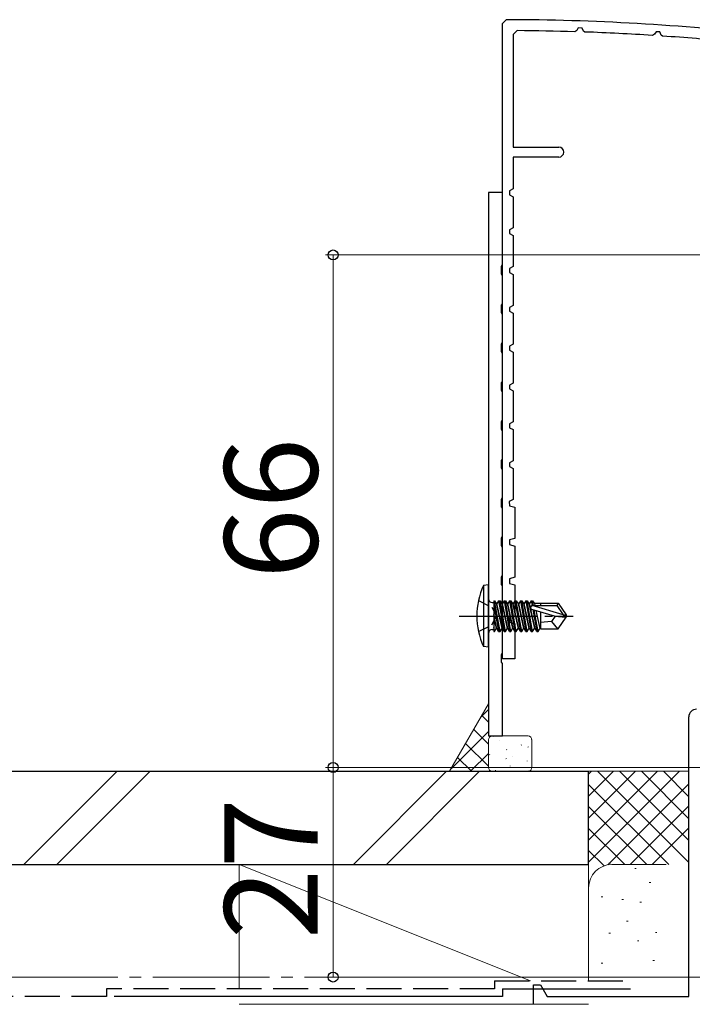
# Model space of a CAD drawing. Extents: x 0 to 1050, y 0 to 1583.
# Drawn here: x 238 to 324, y 602 to 728 of the extents above; entities that cross this region are included whole.
import ezdxf

# ---------------------------------------------------------------- set-up
doc = ezdxf.new("R2010")
doc.units = 0
doc.linetypes.add('YCENTER_1', pattern=[13, 10, -1, 1, -1])
doc.linetypes.add('YHIDDEN_1', pattern=[4, 3, -1])
for name, color, linetype, lineweight in [('YKK_11', 7, 'CONTINUOUS', 30), ('YKK_12', 2, 'CONTINUOUS', 13), ('YKK_13', 4, 'CONTINUOUS', 30), ('YKK_D', 6, 'CONTINUOUS', 13), ('YSS_K', 3, 'CONTINUOUS', 13), ('YSS_KE', 3, 'CONTINUOUS', 30)]:
    doc.layers.add(name, color=color, linetype=linetype, lineweight=lineweight)
doc.styles.add('text-b', font='txt.shx', dxfattribs={"bigfont": 'extfont2.shx'})

msp = doc.modelspace()

# ---------------------------------------------------------------- linework, layer by layer
at = {"layer": 'YKK_11', "color": 30, "linetype": 'ByBlock', "lineweight": -2, "ltscale": 0.5}
for p, q in [((300, 727.82), (300.5, 728.32)), ((300, 646.02), (300, 727.82)), ((301.9, 726.91), (301.4, 726.41)), ((309.59, 726.93), (309.32, 726.77)), ((309.77, 727.26), (309.59, 726.93)), ((310.26, 727.24), (309.77, 727.26)), ((310.45, 726.84), (310.26, 727.24)), ((310.62, 726.73), (310.45, 726.84)), ((319.78, 726.76), (319.59, 726.44)), ((320.27, 726.74), (319.78, 726.76)), ((320.45, 726.32), (320.27, 726.74)), ((301.4, 726.41), (301.4, 711.92)), ((319.59, 726.44), (319.31, 726.29)), ((320.62, 726.2), (320.45, 726.32)), ((301.4, 711.92), (307.25, 711.92)), ((307.25, 710.62), (301.4, 710.62)), ((301.4, 710.62), (301.4, 706.52)), ((301.4, 706.52), (300.9, 706.26)), ((298.2, 706.07), (298.2, 636.07)), ((300, 706.07), (298.2, 706.07)), ((300, 696.74), (300, 706.07)), ((300.9, 706.26), (300.9, 705.77)), ((300.9, 705.77), (301.4, 705.52)), ((301.4, 705.52), (301.4, 701.52)), ((301.4, 701.52), (300.9, 701.26)), ((300.9, 701.26), (300.9, 700.77)), ((300.9, 700.77), (301.4, 700.52)), ((301.4, 700.52), (301.4, 696.52)), ((299.86, 696.54), (300, 696.74)), ((299.86, 695.59), (299.86, 696.54)), ((301.4, 696.52), (300.9, 696.26)), ((300.9, 696.26), (300.9, 695.77)), ((300, 695.39), (299.86, 695.59)), ((300, 691.74), (300, 695.39)), ((300.9, 695.77), (301.4, 695.52)), ((301.4, 695.52), (301.4, 691.52)), ((299.86, 691.54), (300, 691.74)), ((299.86, 690.59), (299.86, 691.54)), ((301.4, 691.52), (300.9, 691.26)), ((300.9, 691.26), (300.9, 690.77)), ((300, 690.39), (299.86, 690.59)), ((300, 686.74), (300, 690.39)), ((300.9, 690.77), (301.4, 690.52)), ((301.4, 690.52), (301.4, 686.52)), ((299.86, 686.54), (300, 686.74)), ((299.86, 685.59), (299.86, 686.54)), ((301.4, 686.52), (300.9, 686.26)), ((300.9, 686.26), (300.9, 685.77)), ((300, 685.39), (299.86, 685.59)), ((300, 681.74), (300, 685.39)), ((300.9, 685.77), (301.4, 685.52)), ((301.4, 685.52), (301.4, 681.52)), ((299.86, 681.54), (300, 681.74)), ((299.86, 680.59), (299.86, 681.54)), ((301.4, 681.52), (300.9, 681.26)), ((300.9, 681.26), (300.9, 680.77)), ((300, 680.39), (299.86, 680.59)), ((300, 676.74), (300, 680.39)), ((300.9, 680.77), (301.4, 680.52)), ((301.4, 680.52), (301.4, 676.52)), ((299.86, 676.54), (300, 676.74)), ((299.86, 675.59), (299.86, 676.54)), ((301.4, 676.52), (300.9, 676.26)), ((300.9, 676.26), (300.9, 675.77)), ((300, 675.39), (299.86, 675.59)), ((300, 671.74), (300, 675.39)), ((300.9, 675.77), (301.4, 675.52)), ((301.4, 675.52), (301.4, 671.52)), ((299.86, 671.54), (300, 671.74)), ((299.86, 670.59), (299.86, 671.54)), ((301.4, 671.52), (300.9, 671.26)), ((300.9, 671.26), (300.9, 670.77)), ((300, 670.39), (299.86, 670.59)), ((300, 666.74), (300, 670.39)), ((300.9, 670.77), (301.4, 670.52)), ((301.4, 670.52), (301.4, 666.52)), ((299.86, 666.54), (300, 666.74)), ((299.86, 665.59), (299.86, 666.54)), ((301.4, 666.52), (300.88, 666.25)), ((300.88, 666.25), (300.93, 665.71)), ((300.93, 665.71), (301.6, 665.52)), ((300, 665.39), (299.86, 665.59)), ((300, 661.74), (300, 665.39)), ((301.6, 665.52), (301.6, 661.52)), ((299.86, 661.54), (300, 661.74)), ((299.86, 660.59), (299.86, 661.54)), ((301.6, 661.52), (300.9, 661.32)), ((300.9, 661.32), (300.9, 660.71)), ((300.9, 660.71), (301.6, 660.52)), ((300, 660.39), (299.86, 660.59)), ((300, 656.74), (300, 660.39)), ((301.6, 660.52), (301.6, 656.52)), ((299.86, 656.54), (300, 656.74)), ((299.86, 655.59), (299.86, 656.54)), ((300, 655.39), (299.86, 655.59)), ((301.6, 656.52), (300.9, 656.32)), ((300.9, 656.32), (300.9, 655.71)), ((300.9, 655.71), (301.6, 655.52)), ((300, 651.74), (300, 655.39)), ((301.6, 655.52), (301.6, 651.52)), ((299.86, 651.54), (300, 651.74)), ((299.86, 650.59), (299.86, 651.54)), ((300, 650.39), (299.86, 650.59)), ((301.6, 651.52), (300.9, 651.32)), ((300.9, 651.32), (300.9, 650.71)), ((300.9, 650.71), (301.6, 650.52)), ((301.6, 650.52), (301.6, 646.02)), ((300, 646.74), (300, 650.39)), ((299.86, 646.54), (300, 646.74)), ((299.86, 645.59), (299.86, 646.54)), ((300, 645.39), (299.86, 645.59)), ((301.6, 646.02), (300, 646.02)), ((300, 636.07), (300, 645.39)), ((298.2, 636.07), (300, 636.07))]:
    msp.add_line(p, q, dxfattribs=at)
at = {"layer": 'YKK_11', "color": 4, "linetype": 'ByBlock', "lineweight": -2, "ltscale": 0.5}
for p, q in [((324, 602.52), (324, 638.52)), ((304, 601.52), (304, 604.02)), ((304, 604.02), (304.9, 604.02)), ((304.9, 604.02), (305.76, 602.52)), ((305.76, 602.52), (324, 602.52))]:
    msp.add_line(p, q, dxfattribs=at)
at = {"layer": 'YKK_11', "color": 30, "linetype": 'ByBlock', "lineweight": -2, "ltscale": 0.5}
for centre, radius, start, end in [((300, 428.32), 300, 83.459, 89.9043), ((300, 428.31), 298.6, 88.2124, 89.6348), ((300, 428.31), 298.61, 86.2915, 87.9616), ((300, 428.32), 298.6, 84.3665, 86.0404), ((307.25, 711.27), 0.65, 270, 90)]:
    msp.add_arc(centre, radius, start, end, dxfattribs=at)
at = {"layer": 'YKK_11', "color": 4, "linetype": 'ByBlock', "lineweight": -2, "ltscale": 0.5}
msp.add_arc((325, 638.52), 1, 90, 180, dxfattribs=at)
at = {"layer": 'YKK_12', "linetype": 'YCENTER_1', "ltscale": 1.5}
msp.add_line((523.5, 605.02), (168.75, 605.02), dxfattribs=at)
at = {"layer": 'YKK_13'}
for p, q in [((298.2, 655.52), (297.55, 655.44)), ((297.55, 655.44), (297.55, 647.59)), ((298.2, 647.52), (298.2, 655.52)), ((298.7, 653.25), (298.9, 653.25)), ((298.9, 653.49), (298.9, 649.54)), ((298.9, 653.49), (298.99, 653.49)), ((299.69, 649.54), (298.99, 653.49)), ((298.99, 653.49), (299.21, 653.12)), ((299.21, 653.12), (299.91, 649.92)), ((299.3, 653.12), (299.21, 653.12)), ((299.51, 653.49), (299.3, 653.12)), ((300, 649.92), (299.3, 653.12)), ((299.51, 653.49), (300.21, 649.54)), ((299.51, 653.49), (299.69, 653.49)), ((300.39, 649.54), (299.69, 653.49)), ((299.69, 653.49), (299.91, 653.12)), ((299.91, 653.12), (300.61, 649.92)), ((300, 653.12), (299.91, 653.12)), ((300.21, 653.49), (300, 653.12)), ((300.7, 649.92), (300, 653.12)), ((300.21, 653.49), (300.91, 649.54)), ((300.21, 653.49), (300.39, 653.49)), ((301.09, 649.54), (300.39, 653.49)), ((300.39, 653.49), (300.61, 653.12)), ((300.61, 653.12), (301.31, 649.92)), ((300.7, 653.12), (300.61, 653.12)), ((300.91, 653.49), (300.7, 653.12)), ((301.4, 649.92), (300.7, 653.12)), ((300.91, 653.49), (301.09, 653.49)), ((300.91, 653.49), (301.61, 649.54)), ((301.09, 653.49), (301.31, 653.12)), ((301.79, 649.54), (301.09, 653.49)), ((301.31, 653.12), (302.01, 649.92)), ((301.4, 653.12), (301.31, 653.12)), ((301.61, 653.49), (301.4, 653.12)), ((302.1, 649.92), (301.4, 653.12)), ((301.61, 653.49), (302.31, 649.54)), ((301.61, 653.49), (301.79, 653.49)), ((301.79, 653.49), (302.01, 653.12)), ((302.49, 649.54), (301.79, 653.49)), ((302.01, 653.12), (302.71, 649.92)), ((302.1, 653.12), (302.01, 653.12)), ((302.31, 653.49), (302.1, 653.12)), ((302.8, 649.92), (302.1, 653.12)), ((302.31, 653.49), (303.01, 649.54)), ((302.31, 653.49), (302.49, 653.49)), ((302.49, 653.49), (302.71, 653.12)), ((303.19, 649.54), (302.49, 653.49)), ((302.71, 653.12), (303.41, 649.92)), ((302.8, 653.12), (302.71, 653.12)), ((303.01, 653.49), (302.8, 653.12)), ((303.5, 649.92), (302.8, 653.12)), ((303.01, 653.49), (303.71, 649.54)), ((303.01, 653.49), (303.19, 653.49)), ((303.19, 653.49), (303.41, 653.12)), ((303.89, 649.54), (303.19, 653.49)), ((303.41, 653.12), (304.11, 649.92)), ((303.5, 653.12), (303.41, 653.12)), ((303.71, 653.49), (303.5, 653.12)), ((304.2, 649.92), (303.5, 653.12)), ((303.71, 653.49), (303.83, 652.86)), ((303.71, 653.49), (303.89, 653.49)), ((303.89, 653.49), (304.11, 653.12)), ((304, 652.87), (303.89, 653.49)), ((304.11, 653.12), (304.16, 652.87)), ((304.9, 653.12), (304.11, 653.12)), ((304.9, 653.17), (304.9, 652.87)), ((304.9, 653.17), (307.19, 653.17)), ((307.19, 653.17), (307, 652.87)), ((307.19, 653.17), (308.2, 651.67)), ((298.9, 653), (299.51, 649.54)), ((306.7, 651.52), (303.79, 652.38)), ((307.84, 651.67), (303.85, 652.87)), ((303.85, 652.87), (307, 652.87)), ((303.92, 652.34), (304.41, 649.54)), ((304.59, 649.54), (304.1, 652.28)), ((304.3, 652.22), (304.81, 649.92)), ((304.9, 652.05), (304.9, 649.87)), ((307, 652.87), (307.84, 651.67)), ((299.3, 649.92), (298.9, 651.72)), ((298.9, 651.32), (299.21, 649.92)), ((306.3, 650.82), (304.9, 650.68)), ((306.8, 651.52), (306.3, 650.82)), ((306.3, 650.82), (307.11, 649.87)), ((306.7, 651.52), (308.2, 651.52)), ((306.7, 651.52), (308.2, 651.37)), ((307.19, 649.87), (308.2, 651.37)), ((307.84, 651.67), (308.2, 651.67)), ((308.2, 651.67), (308.2, 651.37)), ((298.7, 649.79), (298.9, 649.79)), ((298.99, 649.54), (298.9, 650.03)), ((298.9, 649.54), (298.99, 649.54)), ((298.99, 649.54), (299.21, 649.92)), ((299.3, 649.92), (299.21, 649.92)), ((299.51, 649.54), (299.3, 649.92)), ((299.51, 649.54), (299.69, 649.54)), ((299.69, 649.54), (299.91, 649.92)), ((300, 649.92), (299.91, 649.92)), ((300.21, 649.54), (300, 649.92)), ((300.21, 649.54), (300.39, 649.54)), ((300.39, 649.54), (300.61, 649.92)), ((300.7, 649.92), (300.61, 649.92)), ((300.91, 649.54), (300.7, 649.92)), ((300.91, 649.54), (301.09, 649.54)), ((301.09, 649.54), (301.31, 649.92)), ((301.4, 649.92), (301.31, 649.92)), ((301.61, 649.54), (301.4, 649.92)), ((301.61, 649.54), (301.79, 649.54)), ((301.79, 649.54), (302.01, 649.92)), ((302.1, 649.92), (302.01, 649.92)), ((302.31, 649.54), (302.1, 649.92)), ((302.31, 649.54), (302.49, 649.54)), ((302.49, 649.54), (302.71, 649.92)), ((302.8, 649.92), (302.71, 649.92)), ((303.01, 649.54), (302.8, 649.92)), ((303.01, 649.54), (303.19, 649.54)), ((303.19, 649.54), (303.41, 649.92)), ((303.5, 649.92), (303.41, 649.92)), ((303.71, 649.54), (303.5, 649.92)), ((303.71, 649.54), (303.89, 649.54)), ((303.89, 649.54), (304.11, 649.92)), ((304.2, 649.92), (304.11, 649.92)), ((304.41, 649.54), (304.2, 649.92)), ((304.41, 649.54), (304.59, 649.54)), ((304.59, 649.54), (304.81, 649.92)), ((304.9, 649.92), (304.81, 649.92)), ((304.9, 649.87), (307.19, 649.87)), ((298.2, 647.52), (297.55, 647.59))]:
    msp.add_line(p, q, dxfattribs=at)
at = {"layer": 'YKK_13', "linetype": 'YHIDDEN_1', "ltscale": 0.5}
for p, q in [((296.91, 653.52), (298.63, 652.66)), ((298.63, 652.66), (299.24, 651.52)), ((298.63, 650.37), (299.24, 651.52)), ((296.91, 649.52), (298.63, 650.37))]:
    msp.add_line(p, q, dxfattribs=at)
at = {"layer": 'YKK_13', "linetype": 'YCENTER_1'}
msp.add_line((294.45, 651.52), (309.13, 651.52), dxfattribs=at)
at = {"layer": 'YKK_13'}
for centre, radius, start, end in [((306.2, 651.52), 9.5, 155.618, 204.382), ((298.7, 653.75), 0.5, 180, 270), ((303.85, 652.62), 0.248, 90, 257.191), ((298.7, 649.29), 0.5, 90, 180)]:
    msp.add_arc(centre, radius, start, end, dxfattribs=at)
at = {"layer": 'YKK_D'}
for p, q in [((344.3, 698.02), (277.2, 698.02)), ((278.2, 698.02), (278.2, 632.02)), ((344.29, 632.02), (277.2, 632.02)), ((344, 632.02), (277.2, 632.02)), ((278.2, 632.02), (278.2, 605.02)), ((344, 605.02), (277.2, 605.02))]:
    msp.add_line(p, q, dxfattribs=at)
at = {"layer": 'YKK_D', "linetype": 'ByBlock', "lineweight": -2}
for centre, radius in [((278.2, 698.02), 0.638), ((278.2, 632.02), 0.637), ((278.2, 632.02), 0.638), ((278.2, 605.02), 0.637)]:
    msp.add_circle(centre, radius, dxfattribs=at)
at = {"layer": 'YSS_K'}
for p, q in [((293.2, 631.52), (298.2, 640.23)), ((298.2, 635.57), (298.2, 632.02)), ((303.3, 636.07), (298.7, 636.07)), ((303.8, 632.02), (303.8, 635.57)), ((298.7, 631.52), (303.3, 631.52))]:
    msp.add_line(p, q, dxfattribs=at)
at = {"layer": 'YSS_K', "linetype": 'Continuous'}
for p, q in [((297.2, 638.49), (298.2, 639.49)), ((298.2, 637.83), (297.33, 638.7)), ((293.39, 631.85), (298.2, 636.66)), ((298.2, 635), (296.3, 636.91)), ((298.9, 636), (298.99, 636.05)), ((299.57, 635.48), (299.58, 635.48)), ((303.76, 635.63), (303.76, 635.64)), ((298.2, 632.17), (295.26, 635.11)), ((300.54, 634.28), (300.57, 634.32)), ((302.43, 634.87), (302.46, 634.91)), ((303.28, 634.62), (303.37, 634.67)), ((296.03, 631.52), (294.23, 633.31)), ((295.89, 631.52), (298.2, 633.83)), ((298.35, 633.63), (298.38, 633.68)), ((300.43, 633.11), (300.51, 633.16)), ((301.29, 633.42), (301.3, 633.43)), ((303.17, 632.84), (303.19, 632.89)), ((299.09, 631.61), (299.11, 631.65)), ((300.98, 632.2), (301, 632.24)), ((303.31, 631.64), (303.32, 631.64))]:
    msp.add_line(p, q, dxfattribs=at)
at = {"layer": 'YSS_K', "linetype": 'Continuous', "ltscale": 1.5}
for p, q in [((250.39, 631.52), (238.39, 619.52)), ((254.63, 631.52), (242.63, 619.52)), ((280.82, 619.52), (292.82, 631.52)), ((297.06, 631.52), (285.06, 619.52)), ((311.1, 631.52), (324, 631.52)), ((311.1, 618.52), (311.1, 631.52)), ((322.79, 631.52), (311.1, 619.83)), ((319.96, 631.52), (311.1, 622.66)), ((317.13, 631.52), (311.1, 625.49)), ((314.3, 631.52), (311.1, 628.31)), ((311.47, 631.52), (311.1, 631.14)), ((324, 619.76), (312.24, 631.52)), ((324, 622.59), (315.07, 631.52)), ((324, 625.42), (317.9, 631.52)), ((324, 628.24), (320.73, 631.52)), ((321.42, 619.52), (311.1, 629.83)), ((324, 629.9), (313.57, 619.47)), ((318.59, 619.52), (311.1, 627)), ((324, 627.07), (316.44, 619.52)), ((315.76, 619.52), (311.1, 624.17)), ((324, 624.24), (319.27, 619.52)), ((313.1, 619.34), (311.1, 621.34)), ((303.6, 604.52), (266.1, 619.52)), ((266.1, 619.52), (266.1, 603.52)), ((311.1, 619.52), (266.1, 619.52)), ((311.1, 619.52), (311.1, 604.52)), ((313.91, 619.69), (313.71, 619.69)), ((314.1, 619.52), (321.1, 619.52)), ((317.24, 619.02), (317.04, 619.02)), ((311.1, 604.52), (311.1, 618.52)), ((319.1, 617.19), (318.9, 617.19)), ((312.91, 615.35), (312.71, 615.35)), ((315.58, 615.01), (315.38, 615.01)), ((317.91, 614.68), (317.71, 614.68)), ((316.18, 612.22), (315.98, 612.22)), ((313.91, 610.68), (313.71, 610.68)), ((319.89, 610.76), (319.69, 610.76)), ((317.58, 609.67), (317.38, 609.67)), ((312.91, 606.83), (312.71, 606.83)), ((319.58, 607.17), (319.38, 607.17)), ((315.91, 605), (315.71, 605)), ((266.1, 601.52), (311.1, 601.52))]:
    msp.add_line(p, q, dxfattribs=at)
at = {"layer": 'YSS_K'}
for centre, start, end in [((298.7, 635.57), 90, 180), ((303.3, 635.57), 0, 90), ((298.7, 632.02), 180, 270), ((303.3, 632.02), 270, 0)]:
    msp.add_arc(centre, 0.5, start, end, dxfattribs=at)
at = {"layer": 'YSS_K', "linetype": 'Continuous', "ltscale": 1.5}
msp.add_arc((314.1, 616.52), 3, 90, 180, dxfattribs=at)
at = {"layer": 'YSS_KE', "linetype": 'Continuous', "ltscale": 1.5}
for p, q in [((173.98, 631.52), (311.1, 631.52)), ((311.1, 619.52), (311.1, 631.52)), ((173.98, 619.52), (311.1, 619.52)), ((300, 602.52), (250, 602.52)), ((300, 603.52), (316.5, 603.52)), ((300, 603.52), (300, 602.52))]:
    msp.add_line(p, q, dxfattribs=at)
at = {"layer": 'YSS_KE', "linetype": 'YHIDDEN_1', "ltscale": 1.5}
for p, q in [((299, 604.52), (316.5, 604.52)), ((299, 604.52), (299, 603.52)), ((249, 602.52), (173.98, 602.52)), ((299, 603.52), (249, 603.52)), ((249, 603.52), (249, 602.52))]:
    msp.add_line(p, q, dxfattribs=at)

# ---------------------------------------------------------------- texts
at = {"layer": 'YKK_D', "style": 'text-b'}
for s, p in [('66', (276.2, 656.29)), ('27', (276.2, 609.89))]:
    msp.add_text(s, height=12, rotation=90, dxfattribs=at).set_placement(p)

doc.saveas('drawing.dxf')
